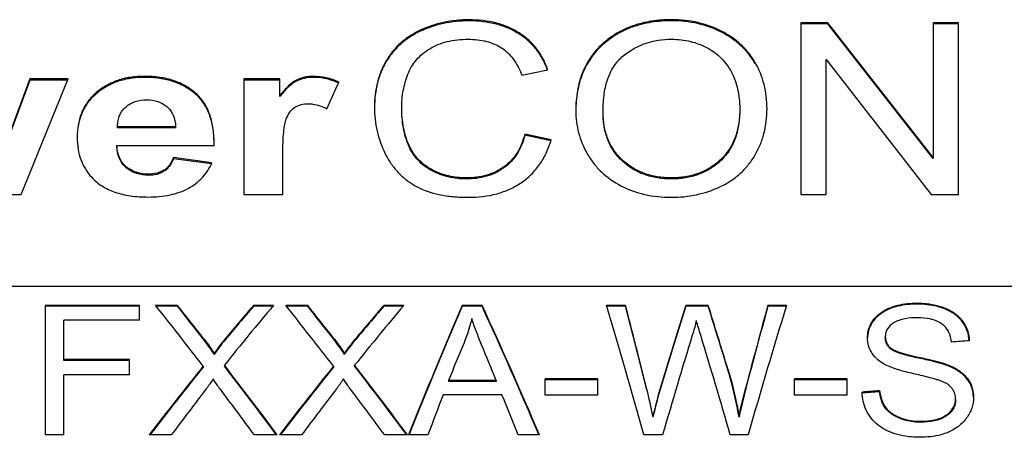
# Model space of a CAD drawing. Units: millimetres. Extents: x 0 to 210, y 0 to 297.
# Drawn here: x 62 to 72, y 225 to 230 of the extents above; entities that cross this region are included whole.
import ezdxf

# ---------------------------------------------------------------- set-up
doc = ezdxf.new("R2010")
doc.units = ezdxf.units.MM
doc.header["$LTSCALE"] = 19.36
doc.layers.get('0').update_dxf_attribs({"linetype": 'CONTINUOUS'})

msp = doc.modelspace()

# ---------------------------------------------------------------- linework, layer by layer
at = {"color": 9, "linetype": 'CONTINUOUS'}
for p, q in [((66.55005, 229.80842), (66.55005, 229.79695)), ((68.71843, 229.80967), (68.71843, 229.7982)), ((66.03057, 229.69702), (66.03057, 229.68555)), ((67.08961, 229.66783), (67.08961, 229.65636)), ((69.252, 229.68752), (69.252, 229.67605)), ((67.97969, 229.55089), (67.97969, 229.53942)), ((65.66723, 229.37285), (65.66723, 229.36138)), ((69.61439, 229.34907), (69.61439, 229.3376)), ((63.07906, 229.20441), (63.07906, 229.19294)), ((64.88665, 229.20441), (64.88665, 229.19294)), ((64.70696, 229.16448), (64.70696, 229.15301)), ((62.56409, 229.03008), (62.56409, 229.01861)), ((63.63052, 229.02165), (63.63052, 229.01018)), ((65.91092, 228.46541), (65.91092, 228.45394)), ((68.19312, 228.30896), (68.19312, 228.29749)), ((69.24119, 228.31117), (69.24119, 228.2997)), ((62.88537, 228.23831), (62.88537, 228.22683)), ((63.12481, 228.1584), (63.12481, 228.14693)), ((63.2886, 228.20024), (63.2886, 228.18877)), ((66.15879, 228.20479), (66.15879, 228.19332)), ((66.92513, 228.2363), (66.92513, 228.22483)), ((66.52233, 228.11871), (66.52233, 228.10724)), ((68.71552, 228.11871), (68.71552, 228.10724)), ((78.42715, 226.95924), (54.72715, 226.95924)), ((71.34389, 226.77941), (71.34389, 226.76939)), ((70.95819, 226.67655), (70.95819, 226.66653)), ((71.63477, 226.73089), (71.63477, 226.72087)), ((71.82913, 226.59234), (71.82913, 226.58233)), ((63.70573, 226.4106), (63.70573, 226.40059)), ((63.94337, 226.39761), (63.94337, 226.3876)), ((65.09924, 226.4106), (65.09924, 226.40059)), ((65.33688, 226.39761), (65.33688, 226.3876)), ((71.06956, 226.29472), (71.06956, 226.28472)), ((71.36029, 226.20223), (71.36029, 226.19223)), ((71.67092, 226.12134), (71.67092, 226.11134)), ((71.8781, 225.98177), (71.8781, 225.97177)), ((71.01169, 225.66144), (71.01169, 225.65143)), ((71.16309, 225.55616), (71.16309, 225.54615)), ((71.38495, 225.51684), (71.38495, 225.50683)), ((71.65867, 225.58394), (71.65867, 225.57393))]:
    msp.add_line(p, q, dxfattribs=at)
at = {"color": 7, "linetype": 'CONTINUOUS'}
for p, q in [((70.10176, 229.77713), (70.10176, 227.94223)), ((70.39215, 229.77713), (70.10176, 229.77713)), ((70.39215, 229.76566), (70.10176, 229.76566)), ((70.39215, 229.77713), (70.39215, 229.76566)), ((71.51574, 228.33649), (70.39215, 229.77713)), ((71.51574, 228.32502), (70.39215, 229.76566)), ((71.51574, 229.77713), (71.51574, 228.32502)), ((71.78715, 229.77713), (71.51574, 229.77713)), ((71.78715, 229.76566), (71.51574, 229.76566)), ((71.78715, 227.94223), (71.78715, 229.77713)), ((70.37318, 227.94223), (70.37318, 229.38411)), ((70.37318, 229.38411), (71.49677, 227.94223)), ((67.11622, 229.21765), (67.39493, 229.27397)), ((61.85433, 229.17652), (61.55479, 228.36761)), ((61.85433, 229.16505), (61.55479, 228.35613)), ((61.7599, 227.94223), (62.26307, 229.17652)), ((61.85433, 229.17652), (61.85433, 229.16505)), ((62.26307, 229.17652), (61.85433, 229.17652)), ((62.25839, 229.16505), (61.85433, 229.16505)), ((64.14443, 229.17652), (64.14443, 227.94223)), ((64.52956, 229.17652), (64.14443, 229.17652)), ((64.52956, 229.16505), (64.14443, 229.16505)), ((64.52956, 228.98955), (64.52956, 229.17652)), ((65.03126, 228.85807), (65.15963, 229.14282)), ((62.7928, 228.66514), (62.79275, 228.67143)), ((62.7928, 228.65367), (62.79275, 228.66001)), ((62.7928, 228.66514), (62.7928, 228.65367)), ((63.41255, 228.66514), (62.7928, 228.66514)), ((63.41255, 228.65367), (62.7928, 228.65367)), ((63.41255, 228.66514), (63.41255, 228.65367)), ((67.43141, 228.52424), (67.14833, 228.58557)), ((67.42774, 228.51356), (67.14833, 228.5741)), ((62.78542, 228.46523), (63.82423, 228.46523)), ((63.82423, 228.46523), (63.8246, 228.49614)), ((63.38894, 228.33506), (63.38894, 228.32359)), ((63.8021, 228.28044), (63.38894, 228.33506)), ((63.79674, 228.26967), (63.38894, 228.32359)), ((64.55907, 227.94223), (64.55907, 228.32344)), ((61.36149, 227.94223), (61.7599, 227.94223)), ((64.14443, 227.94223), (64.55907, 227.94223)), ((70.10176, 227.94223), (70.37318, 227.94223)), ((71.49677, 227.94223), (71.78715, 227.94223)), ((62.01859, 226.7558), (62.01859, 225.37016)), ((63.02764, 226.7558), (62.01859, 226.7558)), ((63.02764, 226.74578), (62.01859, 226.74578)), ((63.02764, 226.59784), (63.02764, 226.7558)), ((63.43325, 226.7558), (63.1981, 226.7558)), ((63.43325, 226.74578), (63.20607, 226.74578)), ((63.43325, 226.7558), (63.43325, 226.74578)), ((64.24572, 226.7558), (64.24572, 226.74578)), ((64.45972, 226.7558), (64.24572, 226.7558)), ((64.45137, 226.74578), (64.24572, 226.74578)), ((64.82676, 226.7558), (64.5916, 226.7558)), ((64.82676, 226.74578), (64.59958, 226.74578)), ((64.82676, 226.7558), (64.82676, 226.74578)), ((65.63922, 226.7558), (65.63922, 226.74578)), ((65.85322, 226.7558), (65.63922, 226.7558)), ((65.84487, 226.74578), (65.63922, 226.74578)), ((66.4803, 226.7558), (66.4803, 226.74578)), ((66.69182, 226.7558), (66.4803, 226.7558)), ((66.69182, 226.74578), (66.4803, 226.74578)), ((66.69182, 226.7558), (66.69182, 226.74578)), ((68.22716, 226.7558), (68.02436, 226.7558)), ((68.22716, 226.74578), (68.02733, 226.74578)), ((69.11054, 226.7558), (68.87041, 226.7558)), ((69.11054, 226.74578), (68.87041, 226.74578)), ((69.94789, 226.7558), (69.74882, 226.7558)), ((69.94482, 226.74578), (69.74882, 226.74578)), ((62.21642, 226.16624), (62.21642, 226.59784)), ((63.02764, 226.59784), (62.21642, 226.59784)), ((62.91815, 226.17624), (62.21642, 226.17624)), ((62.91815, 226.16624), (62.21642, 226.16624)), ((62.91815, 226.01289), (62.91815, 226.17624)), ((63.82517, 226.24191), (63.82517, 226.23191)), ((65.21868, 226.24191), (65.21868, 226.23191)), ((63.70822, 226.1056), (63.70822, 226.0956)), ((63.93466, 226.11692), (63.93466, 226.10692)), ((65.10173, 226.1056), (65.10173, 226.0956)), ((65.32817, 226.11692), (65.32817, 226.10692)), ((62.21642, 225.37016), (62.21642, 226.01289)), ((62.91815, 226.01289), (62.21642, 226.01289)), ((66.33224, 225.95208), (66.33224, 225.94208)), ((66.84236, 225.95208), (66.33224, 225.95208)), ((66.84236, 225.94208), (66.33224, 225.94208)), ((66.84236, 225.95208), (66.84236, 225.94208)), ((67.36617, 225.79726), (67.36617, 225.97016)), ((67.9298, 225.97016), (67.36617, 225.97016)), ((67.9298, 225.96016), (67.36617, 225.96016)), ((67.9298, 225.79726), (67.9298, 225.97016)), ((70.03374, 225.79726), (70.03374, 225.97016)), ((70.59737, 225.97016), (70.03374, 225.97016)), ((70.59737, 225.96016), (70.03374, 225.96016)), ((70.59737, 225.79726), (70.59737, 225.97016)), ((70.9445, 225.83327), (70.75787, 225.81794)), ((66.90457, 225.8011), (66.27501, 225.8011)), ((67.9298, 225.79726), (67.36617, 225.79726)), ((70.59737, 225.79726), (70.03374, 225.79726)), ((68.5183, 225.57035), (68.5183, 225.56034)), ((69.44026, 225.57035), (69.44026, 225.56034)), ((62.21642, 225.37016), (62.01859, 225.37016)), ((63.36731, 225.37016), (63.12967, 225.37016)), ((64.50078, 225.37016), (64.25691, 225.37016)), ((64.76081, 225.37016), (64.52317, 225.37016)), ((65.89428, 225.37016), (65.65042, 225.37016)), ((66.11202, 225.37016), (65.90424, 225.37016)), ((67.30521, 225.37016), (67.07752, 225.37016)), ((68.62282, 225.37016), (68.4225, 225.37016)), ((69.53731, 225.37016), (69.34694, 225.37016))]:
    msp.add_line(p, q, dxfattribs=at)
for centre, radius, start, end in [((64.85272, 228.46416), 0.73439, 65.66267, 69.293112), ((65.53863, 228.19566), 1.28394, 141.413215, 141.805869), ((138.73286, 207.81144), 71.538, 164.6440238, 165.3720925), ((65.11405, 225.38614), 1.54711, 139.173063, 146.417259), ((65.11565, 225.37491), 1.54912, 139.177198, 146.41185), ((66.50739, 225.38627), 1.5469, 139.172583, 146.41774), ((66.50911, 225.37494), 1.54907, 139.177068, 146.411981), ((63.15807, 224.54574), 5.45728, 10.821498, 13.930278)]:
    msp.add_arc(centre, radius, start, end, dxfattribs=at)
for centre, major_axis, ratio, start_param, end_param in [((63.73075, 220.07633), (-7.44514, 11.8612), 0.24443684, -1.19662106, -1.13272438), ((63.96444, 220.07633), (-7.42289, 11.86237), 0.24414466, -1.16632413, -1.13208299), ((63.96444, 220.07633), (-7.41052, 11.8426), 0.24414466, -1.16626989, -1.13197145), ((63.90194, 220.07633), (7.82933, 11.84041), 0.24913794, 1.1437545, 1.20655977), ((63.67747, 220.07633), (7.99001, 11.83134), 0.25091715, 1.14833773, 1.18385282), ((63.67747, 220.07633), (7.97669, 11.81162), 0.25091715, 1.14822619, 1.18380071), ((65.12425, 220.07633), (-7.44513, 11.8612), 0.24443675, -1.19662086, -1.13272418), ((65.35795, 220.07633), (-7.42289, 11.86237), 0.24414466, -1.16632413, -1.13208299), ((65.35795, 220.07633), (-7.41052, 11.8426), 0.24414466, -1.16626989, -1.13197145), ((65.29545, 220.07633), (7.82932, 11.84041), 0.24913777, 1.14375409, 1.20655936), ((65.07098, 220.07633), (7.99001, 11.83134), 0.25091715, 1.14833773, 1.18385282), ((65.07098, 220.07633), (7.97669, 11.81162), 0.25091715, 1.14822619, 1.18380071), ((66.19227, 220.07633), (3.8499, 11.98345), 0.16362929, 1.03300194, 1.16643424), ((66.19227, 220.07633), (3.84349, 11.96348), 0.16362929, 1.03289039, 1.16573925), ((66.99851, 220.07633), (-4.11282, 11.97911), 0.17207077, -1.17292257, -1.03949028), ((66.99851, 220.07633), (-4.10596, 11.95915), 0.17207077, -1.17224237, -1.03937873), ((68.22343, 220.07633), (-2.62395, 11.99595), 0.1188194, -1.13989793, -1.00646564), ((68.40083, 220.07633), (-2.28153, 11.99762), 0.10479641, -1.08786172, -1.00040739), ((68.40083, 220.07633), (-2.27773, 11.97762), 0.10479641, -1.08789635, -1.00029585), ((68.65946, 220.07633), (2.78524, 11.99493), 0.12520877, 1.00954684, 1.09963937), ((68.65946, 220.07633), (2.7806, 11.97494), 0.12520877, 1.00943529, 1.09967841), ((69.32072, 220.07633), (-2.77464, 11.995), 0.12479328, -1.0768748, -1.00934009), ((69.32072, 220.07633), (-2.77001, 11.97501), 0.12479328, -1.07687616, -1.00922855), ((69.56584, 220.07633), (2.40267, 11.97708), 0.10999214, 1.00243132, 1.08830054), ((69.7426, 220.07633), (2.70828, 11.99544), 0.12217778, 1.00805916, 1.14149146), ((69.13647, 220.07633), (-2.65667, 11.99576), 0.12012737, -1.03886356, -1.02320562), ((68.83102, 220.07633), (2.74776, 11.99518), 0.12373682, 1.04060252, 1.14225074), ((69.13956, 220.07633), (-2.73667, 11.99525), 0.12329985, -1.14203666, -1.04038844), ((67.53904, 220.07633), (149.50187, 10.40895), 0.03993982, 1.53881632, 1.54009015), ((66.38303, 220.07633), (3.79623, 11.98426), 0.1618544, 1.0712255, 1.11033783), ((66.79218, 220.07633), (-3.7484, 11.98496), 0.16025759, -1.10919234, -1.07226357), ((63.68475, 220.07633), (7.78802, 11.8427), 0.248663, 1.20646966, 1.27600528), ((63.68475, 220.07633), (7.77504, 11.82296), 0.248663, 1.20646495, 1.2751819), ((63.96603, 220.07633), (-7.47706, 11.85952), 0.2448521, -1.26707635, -1.19644932), ((63.96603, 220.07633), (-7.4646, 11.83976), 0.2448521, -1.26625293, -1.19644279), ((65.07825, 220.07633), (7.78801, 11.8427), 0.24866293, 1.20646948, 1.2760051), ((65.07825, 220.07633), (7.77503, 11.82297), 0.24866293, 1.20646477, 1.27518172), ((65.35954, 220.07633), (-7.47706, 11.85952), 0.2448521, -1.26707635, -1.19644932), ((65.35954, 220.07633), (-7.4646, 11.83976), 0.2448521, -1.26625293, -1.19644279), ((63.90451, 220.07633), (7.51466, 11.85753), 0.2453354, 1.22163517, 1.26815896), ((63.72579, 220.07633), (-7.4219, 11.86242), 0.24413168, -1.26548689, -1.21796247), ((65.29802, 220.07633), (7.51466, 11.85753), 0.2453354, 1.22163517, 1.26815896), ((65.11929, 220.07633), (-7.42192, 11.86242), 0.24413192, -1.26548743, -1.217963), ((68.64921, 220.07633), (2.38983, 11.99716), 0.10929705, 1.09234241, 1.11700633), ((73.80227, 220.07633), (128.24903, 10.41488), 0.0464778, 1.58930666, 1.59076226), ((66.3811, 220.07633), (3.585, 11.98718), 0.15469899, 1.11971805, 1.1601465), ((66.792, 220.07633), (-3.81458, 11.98399), 0.16246324, -1.16558082, -1.12515237), ((68.64921, 220.07633), (2.38584, 11.97716), 0.10929705, 1.09238145, 1.11708659)]:
    msp.add_ellipse(centre, major_axis=major_axis, ratio=ratio, start_param=start_param, end_param=end_param, dxfattribs=at)
for points, knots in [([(66.55005, 229.80842), (66.45898, 229.80842), (66.28008, 229.79128), (66.10946, 229.73399), (66.03057, 229.69702)], [0, 0, 0, 0, 0.51108882, 1, 1, 1, 1]), ([(66.55005, 229.79695), (66.45898, 229.79695), (66.28008, 229.77981), (66.10946, 229.72252), (66.03057, 229.68555)], [0, 0, 0, 0, 0.51108882, 1, 1, 1, 1]), ([(67.08961, 229.66783), (67.05283, 229.69134), (66.97364, 229.73298), (66.79491, 229.79333), (66.64912, 229.80842), (66.55005, 229.80842)], [0, 0, 0, 0, 0.23210821, 0.47320623, 1, 1, 1, 1]), ([(67.08961, 229.65636), (67.05283, 229.67986), (66.97364, 229.72151), (66.79491, 229.78186), (66.64912, 229.79695), (66.55005, 229.79695)], [0, 0, 0, 0, 0.23210821, 0.47320623, 1, 1, 1, 1]), ([(68.71843, 229.80967), (68.64619, 229.80967), (68.50656, 229.80016), (68.30788, 229.75197), (68.12999, 229.67006), (68.0267, 229.59354), (67.97969, 229.55089)], [0, 0, 0, 0, 0.27077287, 0.52211236, 0.76209998, 1, 1, 1, 1]), ([(68.71843, 229.7982), (68.64619, 229.7982), (68.50656, 229.78869), (68.30788, 229.74049), (68.12999, 229.65859), (68.0267, 229.58207), (67.97969, 229.53942)], [0, 0, 0, 0, 0.27077287, 0.52211236, 0.76209998, 1, 1, 1, 1]), ([(69.252, 229.68752), (69.17229, 229.72816), (68.99732, 229.79106), (68.81273, 229.80967), (68.71843, 229.80967)], [0, 0, 0, 0, 0.48687154, 1, 1, 1, 1]), ([(69.252, 229.67605), (69.17229, 229.71669), (68.99732, 229.77959), (68.81273, 229.7982), (68.71843, 229.7982)], [0, 0, 0, 0, 0.48687154, 1, 1, 1, 1]), ([(66.03057, 229.69702), (65.99214, 229.67901), (65.91879, 229.63867), (65.81984, 229.56348), (65.73479, 229.47499), (65.68808, 229.40801), (65.66723, 229.37285)], [0, 0, 0, 0, 0.25771318, 0.50639292, 0.75180043, 1, 1, 1, 1]), ([(66.03057, 229.68555), (65.99214, 229.66754), (65.91879, 229.6272), (65.81984, 229.55201), (65.73479, 229.46352), (65.68808, 229.39653), (65.66723, 229.36138)], [0, 0, 0, 0, 0.25771318, 0.50639292, 0.75180043, 1, 1, 1, 1]), ([(67.39493, 229.27397), (67.38074, 229.31505), (67.34706, 229.39387), (67.27838, 229.50117), (67.19261, 229.59401), (67.12536, 229.64498), (67.08961, 229.66783)], [0, 0, 0, 0, 0.25685996, 0.50414499, 0.74924432, 1, 1, 1, 1]), ([(67.39144, 229.27242), (67.37711, 229.3124), (67.34333, 229.38911), (67.27521, 229.49355), (67.19068, 229.58408), (67.12467, 229.63395), (67.08961, 229.65636)], [0, 0, 0, 0, 0.25624332, 0.50349288, 0.74889537, 1, 1, 1, 1]), ([(69.61439, 229.34907), (69.59383, 229.38496), (69.5475, 229.45364), (69.4337, 229.577), (69.32761, 229.64897), (69.252, 229.68752)], [0, 0, 0, 0, 0.24715438, 0.49280445, 1, 1, 1, 1]), ([(69.61439, 229.3376), (69.59383, 229.37348), (69.5475, 229.44217), (69.4337, 229.56553), (69.32761, 229.6375), (69.252, 229.67605)], [0, 0, 0, 0, 0.24715438, 0.49280445, 1, 1, 1, 1]), ([(66.13126, 229.49926), (66.15934, 229.51638), (66.2198, 229.54662), (66.35675, 229.59023), (66.46817, 229.60065), (66.54421, 229.60065)], [0, 0, 0, 0, 0.22949032, 0.46931357, 1, 1, 1, 1]), ([(66.54421, 229.60065), (66.61001, 229.60065), (66.70643, 229.59102), (66.82418, 229.55129), (66.87578, 229.52397), (66.89964, 229.50858)], [0, 0, 0, 0, 0.53118339, 0.77078745, 1, 1, 1, 1]), ([(67.97969, 229.55089), (67.93297, 229.50852), (67.84846, 229.4133), (67.7574, 229.24224), (67.70426, 229.04671), (67.69407, 228.90804), (67.69407, 228.8359)], [0, 0, 0, 0, 0.23867656, 0.47683833, 0.72699168, 1, 1, 1, 1]), ([(67.97969, 229.53942), (67.93355, 229.49757), (67.85001, 229.40371), (67.75942, 229.23537), (67.70577, 229.04315), (67.69467, 228.90677), (67.69411, 228.83584)], [0, 0, 0, 0, 0.23915464, 0.4776411, 0.72769577, 1, 1, 1, 1]), ([(68.20187, 229.42291), (68.2374, 229.45185), (68.31301, 229.50368), (68.43912, 229.56013), (68.57604, 229.59377), (68.67122, 229.60065), (68.71989, 229.60065)], [0, 0, 0, 0, 0.24616994, 0.48972638, 0.73847477, 1, 1, 1, 1]), ([(68.71989, 229.60065), (68.7871, 229.60065), (68.91946, 229.58634), (69.04399, 229.53861), (69.10075, 229.50803)], [0, 0, 0, 0, 0.51038733, 1, 1, 1, 1]), ([(65.89859, 229.22659), (65.90953, 229.25459), (65.93574, 229.3087), (65.98837, 229.38227), (66.05375, 229.44689), (66.10433, 229.48285), (66.13126, 229.49926)], [0, 0, 0, 0, 0.24727296, 0.49188163, 0.74058754, 1, 1, 1, 1]), ([(66.89964, 229.50858), (66.92336, 229.49328), (66.96886, 229.45727), (67.05006, 229.36456), (67.09342, 229.27863), (67.11622, 229.21765)], [0, 0, 0, 0, 0.22997065, 0.46950472, 1, 1, 1, 1]), ([(67.98591, 228.83214), (67.98591, 228.89628), (67.99302, 229.01654), (68.03194, 229.18282), (68.09971, 229.32092), (68.16567, 229.39343), (68.20187, 229.42291)], [0, 0, 0, 0, 0.29638139, 0.55445871, 0.78422467, 1, 1, 1, 1]), ([(69.10075, 229.50803), (69.15545, 229.47855), (69.25704, 229.40495), (69.33061, 229.30317), (69.35903, 229.24894)], [0, 0, 0, 0, 0.50369675, 1, 1, 1, 1]), ([(65.66723, 229.37285), (65.64605, 229.33714), (65.60857, 229.26181), (65.5544, 229.09643), (65.54028, 228.96325), (65.54028, 228.87345)], [0, 0, 0, 0, 0.23917798, 0.48261118, 1, 1, 1, 1]), ([(65.66723, 229.36138), (65.64648, 229.32639), (65.60967, 229.25268), (65.55598, 229.09117), (65.54112, 228.96115), (65.54033, 228.87342)], [0, 0, 0, 0, 0.23959739, 0.48327388, 1, 1, 1, 1]), ([(69.73988, 228.85717), (69.73988, 228.94449), (69.72073, 229.11618), (69.65584, 229.27671), (69.61439, 229.34907)], [0, 0, 0, 0, 0.51148569, 1, 1, 1, 1]), ([(63.07906, 229.20441), (63.02922, 229.20441), (62.93271, 229.19797), (62.79497, 229.16549), (62.6707, 229.11032), (62.59766, 229.05883), (62.56409, 229.03008)], [0, 0, 0, 0, 0.26944611, 0.52050653, 0.76107235, 1, 1, 1, 1]), ([(63.63052, 229.02165), (63.59669, 229.05194), (63.52112, 229.10635), (63.38965, 229.16395), (63.24018, 229.19784), (63.13436, 229.20441), (63.07906, 229.20441)], [0, 0, 0, 0, 0.22942278, 0.46641793, 0.72057891, 1, 1, 1, 1]), ([(64.88665, 229.20441), (64.85463, 229.20441), (64.79257, 229.19835), (64.73366, 229.17762), (64.70696, 229.16448)], [0, 0, 0, 0, 0.51827559, 1, 1, 1, 1]), ([(65.15963, 229.14282), (65.11663, 229.16257), (65.02736, 229.19389), (64.93317, 229.20441), (64.88665, 229.20441)], [0, 0, 0, 0, 0.50423223, 1, 1, 1, 1]), ([(65.83212, 228.8747), (65.83212, 228.93436), (65.84309, 229.05455), (65.87666, 229.17049), (65.89859, 229.22659)], [0, 0, 0, 0, 0.49760405, 1, 1, 1, 1]), ([(69.35903, 229.24894), (69.38888, 229.19197), (69.43499, 229.06376), (69.44804, 228.92861), (69.44804, 228.85843)], [0, 0, 0, 0, 0.47819431, 1, 1, 1, 1]), ([(63.07906, 229.19294), (63.02922, 229.19294), (62.93271, 229.1865), (62.79497, 229.15402), (62.6707, 229.09885), (62.59766, 229.04735), (62.56409, 229.01861)], [0, 0, 0, 0, 0.26944611, 0.52050653, 0.76107235, 1, 1, 1, 1]), ([(63.63052, 229.01018), (63.59669, 229.04047), (63.52112, 229.09488), (63.38965, 229.15248), (63.24018, 229.18637), (63.13436, 229.19294), (63.07906, 229.19294)], [0, 0, 0, 0, 0.22942278, 0.46641793, 0.72057891, 1, 1, 1, 1]), ([(64.70696, 229.16448), (64.67588, 229.14918), (64.61116, 229.09851), (64.55813, 229.03734), (64.52956, 229.00102)], [0, 0, 0, 0, 0.42847791, 1, 1, 1, 1]), ([(64.70696, 229.15301), (64.67688, 229.1382), (64.61426, 229.08976), (64.56272, 229.03116), (64.53502, 228.99645)], [0, 0, 0, 0, 0.43019953, 1, 1, 1, 1]), ([(64.88665, 229.19294), (64.85463, 229.19294), (64.79257, 229.18688), (64.73366, 229.16615), (64.70696, 229.15301)], [0, 0, 0, 0, 0.51827559, 1, 1, 1, 1]), ([(65.11239, 229.15111), (65.07635, 229.16471), (65.00201, 229.18591), (64.92498, 229.19294), (64.88665, 229.19294)], [0, 0, 0, 0, 0.50124077, 1, 1, 1, 1]), ([(62.56409, 229.03008), (62.53106, 229.0018), (62.47117, 228.93843), (62.40592, 228.82356), (62.36776, 228.69198), (62.36046, 228.59858), (62.36046, 228.55008)], [0, 0, 0, 0, 0.24236756, 0.48110239, 0.72961431, 1, 1, 1, 1]), ([(62.56409, 229.01861), (62.53166, 228.99085), (62.47279, 228.9288), (62.40808, 228.81667), (62.3694, 228.68842), (62.36112, 228.5973), (62.36053, 228.55002)], [0, 0, 0, 0, 0.24306723, 0.48231322, 0.7306989, 1, 1, 1, 1]), ([(63.8246, 228.49614), (63.8246, 228.5512), (63.8179, 228.65558), (63.78227, 228.80126), (63.72101, 228.92534), (63.66268, 228.99286), (63.63052, 229.02165)], [0, 0, 0, 0, 0.28647833, 0.54171151, 0.77538184, 1, 1, 1, 1]), ([(63.82455, 228.49611), (63.82406, 228.54989), (63.81656, 228.65191), (63.78047, 228.79426), (63.7196, 228.91565), (63.66215, 228.98186), (63.63052, 229.01018)], [0, 0, 0, 0, 0.28547705, 0.54050817, 0.77461301, 1, 1, 1, 1]), ([(62.88023, 228.8764), (62.89473, 228.88911), (62.92625, 228.912), (62.99983, 228.94598), (63.0622, 228.95453), (63.10415, 228.95453)], [0, 0, 0, 0, 0.23915595, 0.47967666, 1, 1, 1, 1]), ([(63.10415, 228.95453), (63.14369, 228.95453), (63.22177, 228.94322), (63.29059, 228.90413), (63.31958, 228.88015)], [0, 0, 0, 0, 0.51240462, 1, 1, 1, 1]), ([(64.68863, 228.87346), (64.70913, 228.88637), (64.75751, 228.90648), (64.80929, 228.91153), (64.83648, 228.91153)], [0, 0, 0, 0, 0.47114361, 1, 1, 1, 1]), ([(64.83648, 228.91153), (64.85165, 228.91153), (64.91937, 228.90598), (64.98414, 228.88126), (65.03126, 228.85807)], [0, 0, 0, 0, 0.22410001, 1, 1, 1, 1]), ([(62.79275, 228.67143), (62.79275, 228.69182), (62.796, 228.73134), (62.81254, 228.78721), (62.84055, 228.83651), (62.86611, 228.86403), (62.88023, 228.8764)], [0, 0, 0, 0, 0.26620669, 0.51422582, 0.75490222, 1, 1, 1, 1]), ([(63.31958, 228.88015), (63.33411, 228.86814), (63.36062, 228.84041), (63.40064, 228.77006), (63.41122, 228.70748), (63.41255, 228.66514)], [0, 0, 0, 0, 0.23486965, 0.47227135, 1, 1, 1, 1]), ([(64.5932, 228.73715), (64.59873, 228.75252), (64.61058, 228.78117), (64.63851, 228.83008), (64.66715, 228.85992), (64.68863, 228.87346)], [0, 0, 0, 0, 0.29000046, 0.54892331, 1, 1, 1, 1]), ([(65.54028, 228.87345), (65.54028, 228.78815), (65.55769, 228.61808), (65.61524, 228.45681), (65.65264, 228.38155)], [0, 0, 0, 0, 0.50371438, 1, 1, 1, 1]), ([(65.91092, 228.46541), (65.88368, 228.52576), (65.843, 228.661), (65.83212, 228.80118), (65.83212, 228.8747)], [0, 0, 0, 0, 0.47384667, 1, 1, 1, 1]), ([(65.91092, 228.45394), (65.88201, 228.518), (65.84237, 228.65375), (65.83212, 228.79379), (65.83212, 228.86323)], [0, 0, 0, 0, 0.50304781, 1, 1, 1, 1]), ([(67.69407, 228.8359), (67.69407, 228.75669), (67.71442, 228.5964), (67.77687, 228.44753), (67.81636, 228.37768)], [0, 0, 0, 0, 0.49675019, 1, 1, 1, 1]), ([(68.19312, 228.30896), (68.15917, 228.34022), (68.09783, 228.41025), (68.0318, 228.53556), (67.9933, 228.67838), (67.98591, 228.77955), (67.98591, 228.83214)], [0, 0, 0, 0, 0.23906466, 0.47745984, 0.72753302, 1, 1, 1, 1]), ([(68.19312, 228.29749), (68.15603, 228.33164), (68.0909, 228.4076), (68.02582, 228.53996), (67.992, 228.67942), (67.98591, 228.7738), (67.98591, 228.82067)], [0, 0, 0, 0, 0.26120699, 0.51207064, 0.75715258, 1, 1, 1, 1]), ([(69.44804, 228.85843), (69.44804, 228.80248), (69.44062, 228.69554), (69.40208, 228.54534), (69.33648, 228.41518), (69.27509, 228.34288), (69.24119, 228.31117)], [0, 0, 0, 0, 0.27903658, 0.53198655, 0.76848215, 1, 1, 1, 1]), ([(69.44804, 228.84695), (69.44804, 228.79818), (69.44216, 228.70007), (69.40941, 228.55471), (69.34544, 228.41569), (69.27938, 228.33542), (69.24119, 228.2997)], [0, 0, 0, 0, 0.24329293, 0.48857454, 0.73914201, 1, 1, 1, 1]), ([(69.60885, 228.35764), (69.63055, 228.3941), (69.66901, 228.47035), (69.72476, 228.63561), (69.73988, 228.76825), (69.73988, 228.85717)], [0, 0, 0, 0, 0.24387463, 0.48887711, 1, 1, 1, 1]), ([(64.55907, 228.32344), (64.55907, 228.37131), (64.56001, 228.45819), (64.56549, 228.57526), (64.57515, 228.66564), (64.58587, 228.71676), (64.5932, 228.73715)], [0, 0, 0, 0, 0.34490565, 0.62604139, 0.84388866, 1, 1, 1, 1]), ([(67.14833, 228.58557), (67.13021, 228.51421), (67.09004, 228.41181), (67.00341, 228.29993), (66.95229, 228.25559), (66.92513, 228.2363)], [0, 0, 0, 0, 0.52303579, 0.76332521, 1, 1, 1, 1]), ([(67.14833, 228.5741), (67.13152, 228.5079), (67.0938, 228.40899), (67.01004, 228.29482), (66.95527, 228.24623), (66.92513, 228.22483)], [0, 0, 0, 0, 0.48505784, 0.73743631, 1, 1, 1, 1]), ([(62.36046, 228.55008), (62.36046, 228.50884), (62.36621, 228.42882), (62.39518, 228.31471), (62.44435, 228.21192), (62.48992, 228.15209), (62.51529, 228.12464)], [0, 0, 0, 0, 0.26704505, 0.51681643, 0.75795145, 1, 1, 1, 1]), ([(62.88537, 228.23831), (62.86964, 228.25141), (62.84106, 228.2811), (62.79811, 228.35526), (62.78676, 228.42103), (62.78542, 228.46523)], [0, 0, 0, 0, 0.24088658, 0.47965897, 1, 1, 1, 1]), ([(66.15879, 228.20479), (66.10486, 228.23261), (66.00409, 228.30556), (65.93601, 228.4098), (65.91092, 228.46541)], [0, 0, 0, 0, 0.49865646, 1, 1, 1, 1]), ([(67.11039, 228.06739), (67.1485, 228.0933), (67.22031, 228.15182), (67.31077, 228.25892), (67.38264, 228.38411), (67.41701, 228.47603), (67.43141, 228.52424)], [0, 0, 0, 0, 0.24291168, 0.48505163, 0.73483205, 1, 1, 1, 1]), ([(62.88537, 228.22683), (62.8682, 228.24114), (62.83781, 228.27339), (62.79699, 228.34887), (62.78667, 228.41249), (62.78542, 228.45376)], [0, 0, 0, 0, 0.26283462, 0.51441658, 1, 1, 1, 1]), ([(65.65264, 228.38155), (65.67119, 228.34422), (65.71263, 228.27296), (65.78924, 228.17721), (65.87911, 228.09529), (65.94688, 228.0508), (65.98242, 228.03109)], [0, 0, 0, 0, 0.2560837, 0.50437457, 0.75037783, 1, 1, 1, 1]), ([(66.15879, 228.19332), (66.13029, 228.20802), (66.0764, 228.24139), (66.00678, 228.30377), (65.95116, 228.37518), (65.9229, 228.42738), (65.91092, 228.45394)], [0, 0, 0, 0, 0.26252153, 0.51616083, 0.76140376, 1, 1, 1, 1]), ([(67.81636, 228.37768), (67.83665, 228.34178), (67.88243, 228.27289), (67.99537, 228.14835), (68.10103, 228.07506), (68.17654, 228.03537)], [0, 0, 0, 0, 0.24598915, 0.49113178, 1, 1, 1, 1]), ([(63.38894, 228.33506), (63.37826, 228.30668), (63.35854, 228.26662), (63.32083, 228.22363), (63.29966, 228.20722), (63.2886, 228.20024)], [0, 0, 0, 0, 0.53285139, 0.77020811, 1, 1, 1, 1]), ([(63.38894, 228.32359), (63.37921, 228.29773), (63.36074, 228.25936), (63.32435, 228.2152), (63.30124, 228.19674), (63.2886, 228.18877)], [0, 0, 0, 0, 0.48533347, 0.73757505, 1, 1, 1, 1]), ([(63.54977, 228.00731), (63.60499, 228.03742), (63.70748, 228.11474), (63.77661, 228.22301), (63.8021, 228.28044)], [0, 0, 0, 0, 0.50021945, 1, 1, 1, 1]), ([(68.71552, 228.11871), (68.6651, 228.11871), (68.56719, 228.12569), (68.42733, 228.1611), (68.30088, 228.22154), (68.2271, 228.27766), (68.19312, 228.30896)], [0, 0, 0, 0, 0.26582855, 0.51497487, 0.75638419, 1, 1, 1, 1]), ([(68.71552, 228.10724), (68.66647, 228.10724), (68.56881, 228.11401), (68.42787, 228.14927), (68.3002, 228.21047), (68.22639, 228.26685), (68.19312, 228.29749)], [0, 0, 0, 0, 0.25863216, 0.51377041, 0.76151646, 1, 1, 1, 1]), ([(69.24119, 228.31117), (69.20741, 228.27958), (69.13369, 228.22284), (69.0067, 228.16171), (68.86556, 228.1258), (68.76656, 228.11871), (68.71552, 228.11871)], [0, 0, 0, 0, 0.24213629, 0.48310714, 0.73277944, 1, 1, 1, 1]), ([(69.24119, 228.2997), (69.20795, 228.26861), (69.13388, 228.21143), (69.00536, 228.14959), (68.86335, 228.11406), (68.76494, 228.10724), (68.71552, 228.10724)], [0, 0, 0, 0, 0.2383037, 0.48604962, 0.74127465, 1, 1, 1, 1]), ([(69.23645, 228.02358), (69.27568, 228.04194), (69.35065, 228.08332), (69.4518, 228.16078), (69.53907, 228.25218), (69.58723, 228.32133), (69.60885, 228.35764)], [0, 0, 0, 0, 0.25596292, 0.50413281, 0.75020676, 1, 1, 1, 1]), ([(63.12481, 228.1584), (63.08039, 228.1584), (63.01429, 228.16709), (62.93541, 228.20159), (62.90117, 228.22515), (62.88537, 228.23831)], [0, 0, 0, 0, 0.51845923, 0.7599877, 1, 1, 1, 1]), ([(63.12481, 228.14693), (63.081, 228.14693), (63.01494, 228.15551), (62.93592, 228.18977), (62.90118, 228.21367), (62.88537, 228.22683)], [0, 0, 0, 0, 0.51133848, 0.75996564, 1, 1, 1, 1]), ([(63.2886, 228.20024), (63.26589, 228.18594), (63.21219, 228.16396), (63.15489, 228.1584), (63.12481, 228.1584)], [0, 0, 0, 0, 0.47149686, 1, 1, 1, 1]), ([(63.2886, 228.18877), (63.26493, 228.17386), (63.21097, 228.15227), (63.15375, 228.14693), (63.12481, 228.14693)], [0, 0, 0, 0, 0.4915412, 1, 1, 1, 1]), ([(66.52233, 228.11871), (66.4588, 228.11871), (66.33277, 228.13223), (66.21382, 228.17641), (66.15879, 228.20479)], [0, 0, 0, 0, 0.50641777, 1, 1, 1, 1]), ([(66.52233, 228.10724), (66.4588, 228.10724), (66.33278, 228.12077), (66.21382, 228.16494), (66.15879, 228.19332)], [0, 0, 0, 0, 0.50639471, 1, 1, 1, 1]), ([(66.92513, 228.2363), (66.8975, 228.21668), (66.83834, 228.18183), (66.70517, 228.1314), (66.59594, 228.11871), (66.52233, 228.11871)], [0, 0, 0, 0, 0.23887811, 0.48110859, 1, 1, 1, 1]), ([(66.92513, 228.22483), (66.89717, 228.20497), (66.83676, 228.16949), (66.70333, 228.11965), (66.59457, 228.10724), (66.52233, 228.10724)], [0, 0, 0, 0, 0.24173121, 0.49078193, 1, 1, 1, 1]), ([(62.51529, 228.12464), (62.54794, 228.08933), (62.62539, 228.02549), (62.76768, 227.95956), (62.93574, 227.92142), (63.05642, 227.91433), (63.12038, 227.91433)], [0, 0, 0, 0, 0.21914015, 0.45121904, 0.7085174, 1, 1, 1, 1]), ([(66.54567, 227.91094), (66.64899, 227.91094), (66.80177, 227.92745), (66.98873, 227.99453), (67.0717, 228.0411), (67.11039, 228.06739)], [0, 0, 0, 0, 0.52204832, 0.76366484, 1, 1, 1, 1]), ([(63.12038, 227.91433), (63.19933, 227.91433), (63.34756, 227.9259), (63.48951, 227.97445), (63.54977, 228.00731)], [0, 0, 0, 0, 0.53489144, 1, 1, 1, 1]), ([(65.98242, 228.03109), (66.05971, 227.98824), (66.19355, 227.94317), (66.38521, 227.91529), (66.49063, 227.91094), (66.54567, 227.91094)], [0, 0, 0, 0, 0.45640481, 0.71573706, 1, 1, 1, 1]), ([(68.17654, 228.03537), (68.25639, 227.99339), (68.43382, 227.92919), (68.62094, 227.91094), (68.71698, 227.91094)], [0, 0, 0, 0, 0.4843483, 1, 1, 1, 1]), ([(68.71698, 227.91094), (68.80715, 227.91094), (68.98608, 227.92873), (69.15665, 227.98625), (69.23645, 228.02358)], [0, 0, 0, 0, 0.5058039, 1, 1, 1, 1]), ([(70.95819, 226.67655), (70.98469, 226.69574), (71.04318, 226.72848), (71.13935, 226.75976), (71.24069, 226.77631), (71.30944, 226.77941), (71.34389, 226.77941)], [0, 0, 0, 0, 0.24219913, 0.49159512, 0.74502942, 1, 1, 1, 1]), ([(71.34389, 226.77941), (71.36879, 226.77941), (71.46723, 226.77618), (71.56607, 226.75752), (71.63477, 226.73089)], [0, 0, 0, 0, 0.25259244, 1, 1, 1, 1]), ([(70.8151, 226.40874), (70.8151, 226.4342), (70.8203, 226.48564), (70.84761, 226.55938), (70.89474, 226.62479), (70.93591, 226.66042), (70.95819, 226.67655)], [0, 0, 0, 0, 0.24195281, 0.48658348, 0.73856883, 1, 1, 1, 1]), ([(71.34389, 226.76939), (71.30947, 226.76939), (71.24074, 226.7663), (71.13941, 226.74976), (71.04323, 226.71845), (70.9847, 226.68573), (70.95819, 226.66653)], [0, 0, 0, 0, 0.25477371, 0.50823123, 0.75770282, 1, 1, 1, 1]), ([(71.63477, 226.72087), (71.61202, 226.72969), (71.51784, 226.7597), (71.41813, 226.76939), (71.34389, 226.76939)], [0, 0, 0, 0, 0.24736462, 1, 1, 1, 1]), ([(71.63477, 226.73089), (71.67313, 226.71603), (71.74568, 226.67957), (71.8054, 226.62355), (71.82913, 226.59234)], [0, 0, 0, 0, 0.51198807, 1, 1, 1, 1]), ([(71.82913, 226.58233), (71.8054, 226.61354), (71.74568, 226.66955), (71.67313, 226.70601), (71.63477, 226.72087)], [0, 0, 0, 0, 0.4880005, 1, 1, 1, 1]), ([(66.58108, 226.61526), (66.57604, 226.59345), (66.55419, 226.50565), (66.52542, 226.41947), (66.49897, 226.35672)], [0, 0, 0, 0, 0.24743299, 1, 1, 1, 1]), ([(66.68684, 226.33438), (66.6677, 226.38092), (66.6304, 226.47377), (66.59595, 226.5678), (66.58108, 226.61526)], [0, 0, 0, 0, 0.50295187, 1, 1, 1, 1]), ([(68.98364, 226.59417), (68.98054, 226.5809), (68.96762, 226.52763), (68.95273, 226.47482), (68.94009, 226.43562)], [0, 0, 0, 0, 0.24858769, 1, 1, 1, 1]), ([(70.95819, 226.66653), (70.93663, 226.65092), (70.89667, 226.61655), (70.85035, 226.55375), (70.82225, 226.48301), (70.8159, 226.43333), (70.81524, 226.40871)], [0, 0, 0, 0, 0.26122831, 0.51341034, 0.75827089, 1, 1, 1, 1]), ([(71.35011, 226.62351), (71.30537, 226.62351), (71.21714, 226.61788), (71.13052, 226.59077), (71.09354, 226.56777)], [0, 0, 0, 0, 0.50674895, 1, 1, 1, 1]), ([(71.60641, 226.56019), (71.57045, 226.58514), (71.48444, 226.617), (71.39531, 226.62351), (71.35011, 226.62351)], [0, 0, 0, 0, 0.49190567, 1, 1, 1, 1]), ([(71.82913, 226.59234), (71.85261, 226.56144), (71.88926, 226.49205), (71.90206, 226.41515), (71.90378, 226.37717)], [0, 0, 0, 0, 0.5051596, 1, 1, 1, 1]), ([(71.90322, 226.37712), (71.90081, 226.41342), (71.88712, 226.48671), (71.85161, 226.55275), (71.82913, 226.58233)], [0, 0, 0, 0, 0.49474749, 1, 1, 1, 1]), ([(71.09354, 226.56777), (71.06788, 226.55181), (71.03251, 226.52107), (71.00881, 226.4664), (71.00546, 226.4377), (71.00546, 226.42357)], [0, 0, 0, 0, 0.51467332, 0.75947381, 1, 1, 1, 1]), ([(71.71342, 226.36416), (71.70924, 226.40121), (71.69502, 226.45765), (71.65257, 226.52223), (71.62287, 226.54877), (71.60641, 226.56019)], [0, 0, 0, 0, 0.48685198, 0.73847278, 1, 1, 1, 1]), ([(63.70573, 226.4106), (63.72701, 226.38337), (63.75845, 226.34218), (63.7981, 226.28579), (63.81664, 226.25679), (63.82517, 226.24191)], [0, 0, 0, 0, 0.50125196, 0.75122504, 1, 1, 1, 1]), ([(63.82517, 226.23191), (63.80807, 226.26173), (63.7687, 226.31851), (63.72701, 226.37336), (63.70573, 226.40059)], [0, 0, 0, 0, 0.49870799, 1, 1, 1, 1]), ([(65.09924, 226.4106), (65.12051, 226.38337), (65.15195, 226.34218), (65.19161, 226.28579), (65.21015, 226.25679), (65.21868, 226.24191)], [0, 0, 0, 0, 0.50125196, 0.75122504, 1, 1, 1, 1]), ([(65.21868, 226.23191), (65.20157, 226.26173), (65.16221, 226.31851), (65.12051, 226.37336), (65.09924, 226.40059)], [0, 0, 0, 0, 0.49870799, 1, 1, 1, 1]), ([(70.86438, 226.24265), (70.84779, 226.26715), (70.82248, 226.3211), (70.8151, 226.37992), (70.8151, 226.40874)], [0, 0, 0, 0, 0.50655871, 1, 1, 1, 1]), ([(71.00546, 226.42357), (71.00546, 226.39949), (71.01197, 226.36176), (71.03939, 226.31952), (71.05886, 226.30229), (71.06956, 226.29472)], [0, 0, 0, 0, 0.48397063, 0.73672964, 1, 1, 1, 1]), ([(71.06956, 226.28472), (71.05887, 226.29229), (71.03939, 226.30951), (71.01856, 226.34173), (71.00743, 226.37722), (71.00546, 226.40154), (71.00546, 226.41357)], [0, 0, 0, 0, 0.26250044, 0.51449738, 0.75902846, 1, 1, 1, 1]), ([(71.06956, 226.29472), (71.07973, 226.28754), (71.10202, 226.27565), (71.14892, 226.25647), (71.21006, 226.23748), (71.28474, 226.21849), (71.33505, 226.20747), (71.36029, 226.20223)], [0, 0, 0, 0, 0.12185616, 0.24576308, 0.49594874, 0.74761409, 1, 1, 1, 1]), ([(71.36029, 226.19223), (71.33506, 226.19746), (71.28478, 226.2085), (71.21012, 226.22739), (71.14904, 226.24661), (71.10195, 226.26543), (71.07972, 226.27754), (71.06956, 226.28472)], [0, 0, 0, 0, 0.25222841, 0.50380631, 0.75375158, 0.87826382, 1, 1, 1, 1]), ([(71.00422, 226.12164), (70.97634, 226.1366), (70.92407, 226.17106), (70.88145, 226.21744), (70.86438, 226.24265)], [0, 0, 0, 0, 0.50959829, 1, 1, 1, 1]), ([(71.36029, 226.20223), (71.41286, 226.19133), (71.49147, 226.17404), (71.59501, 226.14682), (71.64607, 226.13091), (71.67092, 226.12134)], [0, 0, 0, 0, 0.50137134, 0.75132833, 1, 1, 1, 1]), ([(71.67092, 226.11134), (71.64607, 226.12091), (71.59503, 226.13691), (71.49144, 226.16397), (71.41285, 226.18133), (71.36029, 226.19223)], [0, 0, 0, 0, 0.24867425, 0.49872135, 1, 1, 1, 1]), ([(69.3233, 226.06782), (69.33559, 226.02731), (69.38268, 225.86353), (69.41965, 225.69676), (69.44026, 225.57035)], [0, 0, 0, 0, 0.24841708, 1, 1, 1, 1]), ([(69.44026, 225.56034), (69.43336, 225.60268), (69.40274, 225.77036), (69.36031, 225.93579), (69.3233, 226.05782)], [0, 0, 0, 0, 0.25175658, 1, 1, 1, 1]), ([(71.3053, 226.02516), (71.25351, 226.03695), (71.17626, 226.05621), (71.07585, 226.08896), (71.02723, 226.10929), (71.00422, 226.12164)], [0, 0, 0, 0, 0.50287274, 0.75278923, 1, 1, 1, 1]), ([(71.67092, 226.12134), (71.71081, 226.10598), (71.78712, 226.06956), (71.85224, 226.0139), (71.8781, 225.98177)], [0, 0, 0, 0, 0.50901508, 1, 1, 1, 1]), ([(71.8781, 225.97177), (71.85224, 226.0039), (71.78712, 226.05956), (71.71081, 226.09598), (71.67092, 226.11134)], [0, 0, 0, 0, 0.4910019, 1, 1, 1, 1]), ([(63.81522, 225.97016), (63.80327, 225.95254), (63.78542, 225.92604), (63.76116, 225.89093), (63.74862, 225.87356), (63.74181, 225.86527)], [0, 0, 0, 0, 0.49865973, 0.74868, 1, 1, 1, 1]), ([(63.87866, 225.87581), (63.87289, 225.88341), (63.85048, 225.91399), (63.82984, 225.94584), (63.81522, 225.97016)], [0, 0, 0, 0, 0.25160945, 1, 1, 1, 1]), ([(65.20873, 225.97016), (65.19678, 225.95254), (65.17892, 225.92604), (65.15466, 225.89093), (65.14213, 225.87356), (65.13532, 225.86527)], [0, 0, 0, 0, 0.49865973, 0.74868, 1, 1, 1, 1]), ([(65.27216, 225.87581), (65.2664, 225.88341), (65.24398, 225.91399), (65.22335, 225.94584), (65.20873, 225.97016)], [0, 0, 0, 0, 0.25160952, 1, 1, 1, 1]), ([(71.61361, 225.9422), (71.60139, 225.94724), (71.57629, 225.95587), (71.52542, 225.97117), (71.46103, 225.9882), (71.38332, 226.00719), (71.33133, 226.01924), (71.3053, 226.02516)], [0, 0, 0, 0, 0.12413673, 0.248843, 0.4988903, 0.74934092, 1, 1, 1, 1]), ([(71.72087, 225.86625), (71.71428, 225.87477), (71.68403, 225.90719), (71.64443, 225.92947), (71.61361, 225.9422)], [0, 0, 0, 0, 0.24425779, 1, 1, 1, 1]), ([(71.8781, 225.98177), (71.89004, 225.96694), (71.91127, 225.93541), (71.94097, 225.86651), (71.94857, 225.81015), (71.94857, 225.77325)], [0, 0, 0, 0, 0.25503406, 0.50577012, 1, 1, 1, 1]), ([(71.94845, 225.77324), (71.9476, 225.80849), (71.9364, 225.88016), (71.90065, 225.94377), (71.8781, 225.97177)], [0, 0, 0, 0, 0.49516881, 1, 1, 1, 1]), ([(69.44026, 225.57035), (69.4455, 225.59628), (69.46765, 225.69927), (69.49347, 225.80144), (69.51367, 225.8777)], [0, 0, 0, 0, 0.25110553, 1, 1, 1, 1]), ([(69.51367, 225.8677), (69.50695, 225.84235), (69.48042, 225.74041), (69.45594, 225.63789), (69.44026, 225.56034)], [0, 0, 0, 0, 0.24887754, 1, 1, 1, 1]), ([(70.9445, 225.84327), (70.94655, 225.82731), (70.95716, 225.76346), (70.98113, 225.6996), (71.01169, 225.66144)], [0, 0, 0, 0, 0.24764289, 1, 1, 1, 1]), ([(71.01169, 225.65143), (71.00125, 225.66446), (70.96619, 225.71993), (70.95067, 225.7852), (70.9445, 225.83327)], [0, 0, 0, 0, 0.25615252, 1, 1, 1, 1]), ([(71.75696, 225.75787), (71.75696, 225.77699), (71.75145, 225.81596), (71.73279, 225.85081), (71.72087, 225.86625)], [0, 0, 0, 0, 0.49503721, 1, 1, 1, 1]), ([(70.92801, 225.47662), (70.90078, 225.49835), (70.85119, 225.54686), (70.79692, 225.63414), (70.76579, 225.72959), (70.7587, 225.79533), (70.75787, 225.82794)], [0, 0, 0, 0, 0.25921462, 0.51116314, 0.75727424, 1, 1, 1, 1]), ([(71.65867, 225.58394), (71.67349, 225.59417), (71.70116, 225.61687), (71.73364, 225.6589), (71.75314, 225.70709), (71.75696, 225.7411), (71.75696, 225.75787)], [0, 0, 0, 0, 0.25976558, 0.51237839, 0.75811145, 1, 1, 1, 1]), ([(71.75696, 225.74786), (71.75696, 225.7311), (71.75315, 225.69709), (71.7336, 225.64892), (71.70117, 225.60684), (71.67349, 225.58416), (71.65867, 225.57393)], [0, 0, 0, 0, 0.24181939, 0.48761974, 0.74029149, 1, 1, 1, 1]), ([(71.94857, 225.77325), (71.94857, 225.73438), (71.93635, 225.65493), (71.89826, 225.58427), (71.87469, 225.55209)], [0, 0, 0, 0, 0.49348899, 1, 1, 1, 1]), ([(71.01169, 225.66144), (71.03075, 225.63764), (71.07829, 225.59615), (71.13397, 225.56808), (71.16309, 225.55616)], [0, 0, 0, 0, 0.492167, 1, 1, 1, 1]), ([(71.16309, 225.54615), (71.13397, 225.55807), (71.07829, 225.58614), (71.03075, 225.62763), (71.01169, 225.65143)], [0, 0, 0, 0, 0.50782369, 1, 1, 1, 1]), ([(71.16309, 225.55616), (71.18043, 225.54907), (71.25201, 225.52488), (71.32828, 225.51684), (71.38495, 225.51684)], [0, 0, 0, 0, 0.24846305, 1, 1, 1, 1]), ([(71.38495, 225.50683), (71.36596, 225.50683), (71.29073, 225.50947), (71.21525, 225.5248), (71.16309, 225.54615)], [0, 0, 0, 0, 0.25195575, 1, 1, 1, 1]), ([(71.38495, 225.51684), (71.43295, 225.51684), (71.52803, 225.52374), (71.62003, 225.55727), (71.65867, 225.58394)], [0, 0, 0, 0, 0.50553227, 1, 1, 1, 1]), ([(71.65867, 225.57393), (71.62, 225.54724), (71.52801, 225.51369), (71.43292, 225.50683), (71.38495, 225.50683)], [0, 0, 0, 0, 0.49476432, 1, 1, 1, 1]), ([(71.87469, 225.55209), (71.84998, 225.51835), (71.78981, 225.45642), (71.71454, 225.41444), (71.67459, 225.39801)], [0, 0, 0, 0, 0.49190684, 1, 1, 1, 1]), ([(71.37126, 225.3456), (71.33151, 225.3456), (71.25207, 225.34955), (71.13507, 225.37085), (71.0244, 225.41119), (70.95801, 225.45268), (70.92801, 225.47662)], [0, 0, 0, 0, 0.25339802, 0.50575146, 0.75534351, 1, 1, 1, 1]), ([(71.67459, 225.39801), (71.65091, 225.38827), (71.55294, 225.35554), (71.44867, 225.3456), (71.37126, 225.3456)], [0, 0, 0, 0, 0.24858389, 1, 1, 1, 1])]:
    msp.add_open_spline(points, degree=3, knots=knots, dxfattribs=at)

doc.saveas('drawing.dxf')
